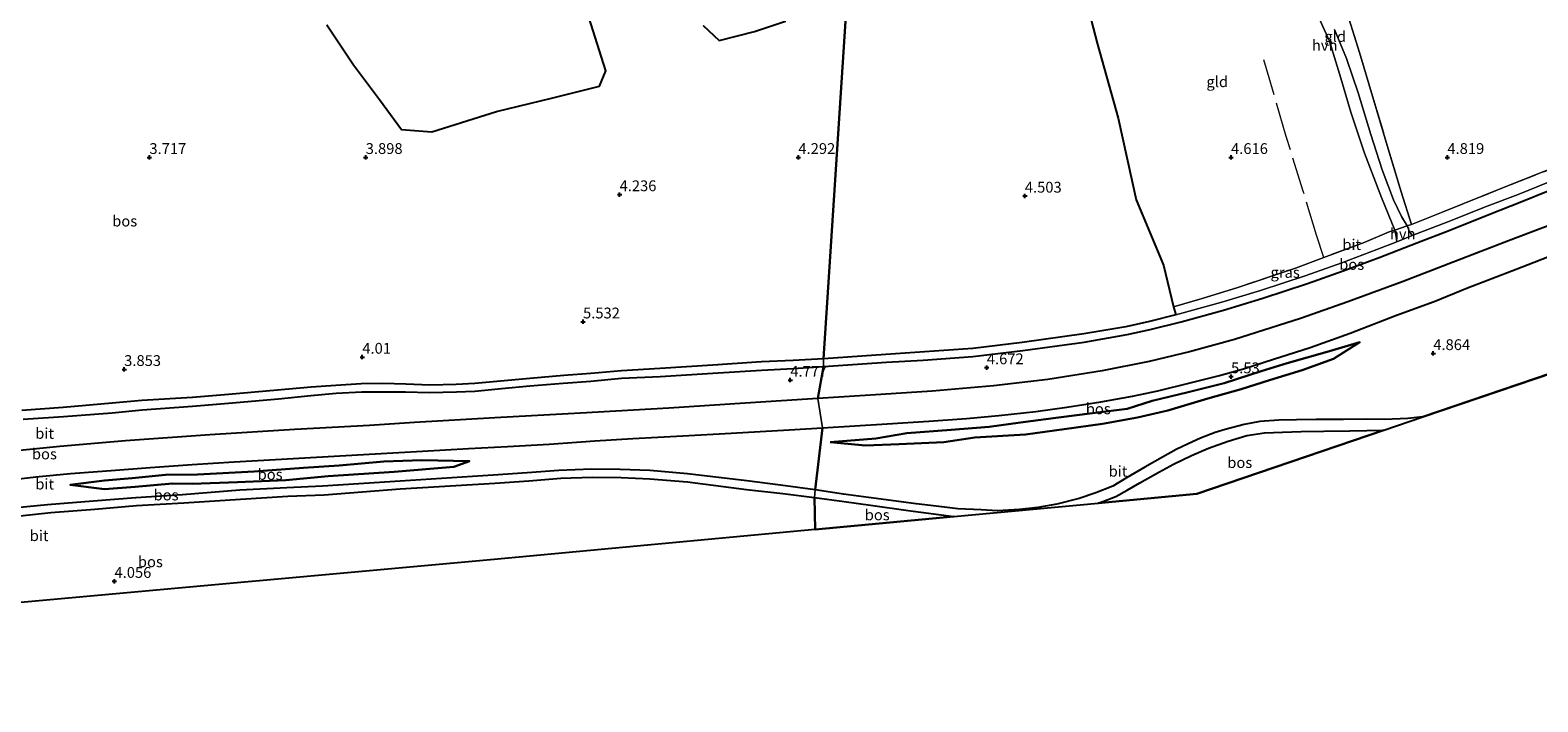
# Model space of a CAD drawing. Units: metres. Extents: x 219998 to 230004, y 502956 to 506252.
# Drawn here: x 224022 to 224371, y 503374 to 503529 of the extents above; entities that cross this region are included whole.
import ezdxf
from ezdxf.enums import TextEntityAlignment as Align

# ---------------------------------------------------------------- set-up
doc = ezdxf.new("R2010")
doc.units = ezdxf.units.M
doc.linetypes.add('IE-TERREINAFSCHEIDING', pattern=[10, 8, -2])
doc.layers.get('0').update_dxf_attribs({"lineweight": 25})
for name, color, linetype, lineweight in [('B-ME-GR-BOS-GV-B6', 10, 'Continuous', 25), ('B-ME-GW-HOOGTEPUNT-S-B1', 10, 'Continuous', 25), ('B-ME-GW-KRUINLIJN-L-B1', 93, 'Continuous', 18), ('B-ME-GW-TEENLIJN-L-B1', 93, 'Continuous', 18), ('B-ME-IE-GRASLAND-GV-B6', 93, 'Continuous', 18), ('B-ME-IE-GRONDWERKLIJN-GROND_INGERICHT-GV-B6', 253, 'Continuous', 18), ('B-ME-IE-HULPGEOMETRIE-L-B1', 53, 'Continuous', 18), ('B-ME-IE-TERREINAFSCHEIDING-DOORGANG-L-B1', 8, 'IE-TERREINAFSCHEIDING-KUNSTMATIG-OPEN', 18), ('B-ME-IE-TERREINAFSCHEIDING-RASTERHEKWERK-L-B1', 8, 'IE-TERREINAFSCHEIDING', 18), ('B-ME-KG-KADASTRAAL-OPNAMEDTMGRENS-L-B1', 10, 'Continuous', 25), ('B-ME-VH-VERH_SOORT-BITUMEN-GV-B6', 8, 'IE-TERREINAFSCHEIDING-NATUURLIJK-HOUTWAL', 18), ('B-ME-VH-VERH_SOORT-HALF_VERHARDING-GV-B6', 8, 'IE-TERREINAFSCHEIDING-NATUURLIJK-HOUTWAL', 18)]:
    doc.layers.add(name, color=color, linetype=linetype, lineweight=lineweight)
doc.styles.add('NLCS-ISO', font='NLCS-ISO.TTF')
doc.linetypes.add('IE-TERREINAFSCHEIDING-KUNSTMATIG-OPEN', pattern='A,7,-1.5,[67,NLCS.SHX,S=0.75,R=0,X=0,Y=0],-1.5', length=10)
doc.linetypes.add('IE-TERREINAFSCHEIDING-NATUURLIJK-HOUTWAL', pattern='A,7,-1.5,[67,NLCS.SHX,S=0.75,R=45,X=0,Y=0],-1.5,7,-1.5,[70,NLCS.SHX,S=0.75,R=0,X=0,Y=0],-1.5', length=20)

# ---------------------------------------------------------------- blocks, each defined once
blk = doc.blocks.new('hoogtepunt')
for p, q in [((-0.5, 0), (0.5, 0)), ((0, 0.5), (0, -0.5))]:
    blk.add_line(p, q)

msp = doc.modelspace()

# ---------------------------------------------------------------- linework, layer by layer
at = {"layer": 'B-ME-GR-BOS-GV-B6'}
for points in [[(224264.74, 503543.05, 4.74), (224269.04, 503526.41, 4.7), (224273.93, 503509.06, 4.75), (224278.1, 503490.21, 4.8), (224284.38, 503475.09, 4.84), (224286.67, 503465.45, 4.88), (224287.23, 503463.59, 4.92), (224281.13, 503462.05, 4.85), (224275.69, 503460.82, 4.65), (224265.98, 503459.18, 4.7), (224251.75, 503457.17, 4.6), (224240.35, 503455.76, 4.47), (224220.19, 503454.41, 4.62), (224205.79, 503453.42, 4.44), (224211.11, 503535.03, 4.42)], [(224211.11, 503535.03, 4.42), (224205.79, 503453.42, 4.44), (224198.81, 503453.03, 4.55), (224191.49, 503452.67, 4.73), (224180.23, 503451.9, 4.73), (224168.02, 503451.14, 4.75), (224159.11, 503450.6, 4.7), (224152.05, 503450.02, 4.53), (224145.76, 503449.53, 4.48), (224137.93, 503448.87, 4.33), (224125.21, 503447.67, 4.11), (224120.93, 503447.49, 4.04), (224114.79, 503447.32, 4), (224109.28, 503447.55, 4), (224103.97, 503447.65, 4.03), (224098.96, 503447.64, 4.12), (224093.06, 503447.21, 4.28), (224087.39, 503446.83, 4.38), (224079.64, 503446.11, 4.43), (224068.26, 503445.14, 4.56), (224059.94, 503444.43, 4.34), (224048.22, 503443.72, 4.59), (224041.39, 503443.11, 4.48), (224030.1, 503442.11, 4.55), (224020.53, 503441.41, 4.81)], [(224091, 503530.68, 4.18), (224097.19, 503521.41, 4.08), (224103.18, 503513.39, 4.17), (224108.23, 503506.45, 4.13), (224115.25, 503505.91, 4.15), (224130.2, 503510.61, 4.22), (224142.93, 503513.71, 4.31), (224154.04, 503516.5, 4.26), (224155.46, 503520.01, 4.26), (224151.56, 503532.44, 4.31)], [(224177.97, 503530.5, 4.34), (224181.67, 503527.05, 4.27), (224189.84, 503529.1, 4.4), (224197.02, 503531.52, 4.33)], [(224374.33, 503484.56, 5.44), (224364.11, 503480.65, 5.39), (224351.33, 503475.77, 5.33), (224339.76, 503471.32, 5.34), (224326.99, 503466.54, 5.35), (224316.08, 503462.76, 5.33), (224300.76, 503457.88, 5.28), (224290.37, 503455.02, 5.26), (224281.09, 503452.78, 5.22), (224270.2, 503450.63, 5.22), (224257.65, 503448.64, 5.13), (224245.06, 503447.13, 5.15), (224230.89, 503445.95, 5.22), (224219.06, 503445.12, 5.22), (224204.53, 503444.25, 5.16), (224205.8, 503451.62, 4.44), (224220.37, 503452.65, 4.78), (224228.83, 503453.12, 4.62), (224240.31, 503453.94, 4.55), (224251.86, 503455.32, 4.72), (224266.07, 503457.22, 4.83), (224275.95, 503459.01, 4.84), (224281.3, 503460.2, 4.92), (224288.47, 503461.95, 5.03), (224298.28, 503464.67, 5.02), (224307.35, 503467.45, 5.12), (224317.7, 503470.79, 5.24), (224325.95, 503473.78, 5.26), (224334.21, 503476.85, 5.26), (224342.96, 503480.22, 5.25), (224350.54, 503483.17, 5.26), (224359.95, 503486.91, 5.35), (224366.79, 503489.62, 5.42), (224373.69, 503492.38, 5.39)], [(224388.69, 503455.07, 4.89), (224344.32, 503439.96, 4.62), (224340.84, 503439.6, 4.68), (224335.45, 503439.39, 4.77), (224331.21, 503439.42, 4.83), (224326.02, 503439.38, 4.88), (224319.69, 503439.34, 4.62), (224315.11, 503439.3, 4.56), (224311.01, 503439.22, 4.55), (224306.64, 503438.86, 4.53), (224303.02, 503438.24, 4.55), (224298.63, 503437.03, 4.46), (224296.33, 503436.34, 4.47), (224292.96, 503435.08, 4.56), (224290.05, 503433.71, 4.58), (224287.28, 503432.41, 4.61), (224284.17, 503430.62, 4.59), (224280.07, 503428.36, 4.58), (224275.83, 503425.87, 4.59), (224272.66, 503423.93, 4.5), (224268.77, 503422.36, 4.39), (224264.86, 503421.09, 4.34), (224259.73, 503419.8, 4.32), (224255.33, 503419.03, 4.41), (224251.13, 503418.55, 4.39), (224245.99, 503418.23, 4.41), (224242.21, 503418.43, 4.42), (224236.87, 503418.73, 4.44), (224233.15, 503419.13, 4.43), (224227.22, 503419.89, 4.43), (224216.24, 503421.35, 4.46), (224210.46, 503422.11, 4.41), (224203.84, 503423.06, 4.42), (224205.59, 503437.42, 5.25), (224220.54, 503438.35, 5.34), (224230.16, 503438.99, 5.39), (224238.85, 503439.59, 5.3), (224246.3, 503440.28, 5.33), (224254.85, 503441.24, 5.34), (224262.05, 503442.24, 5.42), (224269.94, 503443.48, 5.47), (224277.2, 503444.78, 5.45), (224283.04, 503446.02, 5.51), (224290.56, 503447.84, 5.6), (224297.34, 503449.55, 5.61), (224302.91, 503451.07, 5.6), (224309.78, 503453.28, 5.6), (224318.31, 503455.99, 5.59), (224327.56, 503459.36, 5.53), (224338.25, 503463.47, 5.44), (224346.93, 503466.69, 5.49), (224354.64, 503469.79, 5.5), (224365.92, 503474.17, 5.53), (224375.98, 503478.04, 5.5)], [(224207.34, 503434.1, 5.03), (224217.88, 503435, 5.07), (224225.07, 503436.23, 5.24), (224235.34, 503436.96, 5.24), (224244.12, 503437.68, 5.24), (224251.36, 503438.7, 5.26), (224260.15, 503439.86, 5.33), (224267.98, 503440.8, 5.36), (224275.96, 503441.85, 5.35), (224281.73, 503443.67, 5.54), (224290.05, 503445.66, 5.53), (224298.42, 503447.8, 5.54), (224306.97, 503450.53, 5.53), (224312.96, 503452.36, 5.55), (224322.21, 503455.04, 5.53), (224329.73, 503457.21, 5.35), (224323.67, 503453.37, 5.19), (224316.46, 503450.76, 5.17), (224308.91, 503448.46, 5.07), (224302.3, 503446.34, 4.99), (224294.66, 503444.18, 5.01), (224285.36, 503441.47, 4.9), (224278.35, 503439.84, 4.85), (224270.25, 503438.34, 4.69), (224261.4, 503437.13, 4.6), (224252.46, 503435.91, 4.55), (224240.77, 503435.16, 4.6), (224233.64, 503434.09, 4.64), (224223.31, 503433.69, 4.55), (224215.52, 503433.36, 4.65), (224207.34, 503434.1, 5.03)], [(224207.34, 503434.1, 5.03), (224215.52, 503433.36, 4.65), (224223.31, 503433.69, 4.55), (224233.64, 503434.09, 4.64), (224240.77, 503435.16, 4.6), (224252.46, 503435.91, 4.55), (224261.4, 503437.13, 4.6), (224270.25, 503438.34, 4.69), (224278.35, 503439.84, 4.85), (224285.36, 503441.47, 4.9), (224294.66, 503444.18, 5.01), (224302.3, 503446.34, 4.99), (224308.91, 503448.46, 5.07), (224316.46, 503450.76, 5.17), (224323.67, 503453.37, 5.19), (224329.73, 503457.21, 5.35), (224322.21, 503455.04, 5.53), (224312.96, 503452.36, 5.55), (224306.97, 503450.53, 5.53), (224298.42, 503447.8, 5.54), (224290.05, 503445.66, 5.53), (224281.73, 503443.67, 5.54), (224275.96, 503441.85, 5.35), (224267.98, 503440.8, 5.36), (224260.15, 503439.86, 5.33), (224251.36, 503438.7, 5.26), (224244.12, 503437.68, 5.24), (224235.34, 503436.96, 5.24), (224225.07, 503436.23, 5.24), (224217.88, 503435, 5.07), (224207.34, 503434.1, 5.03)], [(224205.8, 503451.62, 4.44), (224204.53, 503444.25, 5.16), (224187.7, 503443.15, 5.23), (224170.05, 503441.96, 5.21), (224149.65, 503440.84, 5.28), (224129.86, 503439.71, 5.22), (224111.28, 503438.66, 5.18), (224100.88, 503438.01, 5.16), (224083.59, 503437.03, 5.19), (224063.99, 503435.83, 5.21), (224044.44, 503434.45, 5.28), (224029.27, 503433.12, 5.17), (224009.88, 503431.22, 5.23)], [(224020.81, 503439.46, 4.77), (224030.17, 503440.09, 4.58), (224041.41, 503440.94, 4.51), (224048.35, 503441.6, 4.58), (224060, 503442.48, 4.4), (224068.27, 503443.14, 4.48), (224079.84, 503444.17, 4.44), (224087.3, 503444.91, 4.35), (224093.17, 503445.44, 4.25), (224099.11, 503445.77, 4.14), (224103.98, 503445.73, 4.03), (224109.17, 503445.78, 4.03), (224114.69, 503445.64, 4.06), (224120.95, 503445.74, 4.12), (224125.23, 503445.94, 4.16), (224131.36, 503446.5, 4.18), (224137.92, 503447.18, 4.39), (224145.65, 503447.78, 4.59), (224152.04, 503448.22, 4.56), (224159.08, 503448.91, 4.72), (224168.09, 503449.3, 4.68), (224180.21, 503450.06, 4.7), (224191.47, 503450.77, 4.66), (224198.83, 503451.16, 4.5), (224205.8, 503451.62, 4.44)], [(224013.94, 503424.96, 5.24), (224023.76, 503426.06, 5.13), (224031.73, 503426.86, 5.13), (224041.15, 503427.54, 5.18), (224050.21, 503428.27, 5.16), (224059.89, 503428.94, 5.13), (224069.59, 503429.55, 5.01), (224079.17, 503430.07, 5.1), (224088.6, 503430.65, 5.24), (224102.18, 503431.43, 5.13), (224113.12, 503432.03, 5.23), (224123.72, 503432.68, 5.17), (224132.73, 503433.15, 5.18), (224142.4, 503433.69, 5.17), (224152.98, 503434.41, 5.24), (224161.73, 503434.97, 5.22), (224173.32, 503435.55, 5.22), (224184.46, 503436.17, 5.26), (224197.86, 503436.96, 5.24), (224205.59, 503437.42, 5.25)], [(224205.59, 503437.42, 5.25), (224203.84, 503423.06, 4.42), (224195.9, 503424.18, 4.54), (224188.05, 503425.2, 4.6), (224174.38, 503426.83, 4.78), (224165.67, 503427.54, 4.86), (224158.81, 503427.83, 4.89), (224152.22, 503427.88, 4.92), (224144.6, 503427.54, 4.86), (224137.34, 503427, 4.83), (224129.42, 503426.48, 4.77), (224107.99, 503425.11, 4.45), (224090.01, 503423.95, 4.46), (224081.8, 503423.59, 4.46), (224070.89, 503423, 4.38), (224057.63, 503421.97, 4.32), (224046.85, 503421.24, 4.45), (224037.04, 503420.46, 4.41), (224026.48, 503419.59, 4.57), (224019.27, 503418.94, 4.69)], [(224292.12, 503422.18, 4.73), (224269.26, 503420.04, 4.35), (224270.35, 503420.39, 4.41), (224273.35, 503421.52, 4.45), (224275.95, 503422.98, 4.52), (224278.94, 503424.71, 4.54), (224283.29, 503427.2, 4.61), (224286.73, 503429.06, 4.56), (224290.88, 503431.04, 4.47), (224294.79, 503432.71, 4.42), (224299.32, 503434.36, 4.43), (224303.66, 503435.66, 4.42), (224307.74, 503436.29, 4.45), (224311.9, 503436.46, 4.44), (224316.17, 503436.57, 4.53), (224321.41, 503436.65, 4.62), (224327.48, 503436.73, 4.75), (224335.29, 503436.88, 4.7), (224292.12, 503422.18, 4.73)], [(224124.01, 503429.76, 5), (224112.95, 503429.97, 5.1), (224104.19, 503429.63, 5.06), (224093.85, 503428.75, 5.04), (224085.62, 503428.15, 5.07), (224074.18, 503427.33, 4.99), (224061.09, 503426.67, 4.97), (224053.72, 503426.57, 5.06), (224045.99, 503425.8, 5.02), (224039.59, 503425.27, 5.02), (224031.72, 503424.25, 4.84), (224039.63, 503423.26, 4.6), (224046.72, 503423.8, 4.66), (224055.35, 503424.57, 4.77), (224059.88, 503424.5, 4.69), (224070.33, 503424.83, 4.66), (224081.5, 503425.31, 4.6), (224091.3, 503426.26, 4.6), (224106.55, 503427.25, 4.56), (224120.36, 503428.41, 4.81), (224124.01, 503429.76, 5)], [(224070.33, 503424.83, 4.66), (224059.88, 503424.5, 4.69), (224055.35, 503424.57, 4.77), (224046.72, 503423.8, 4.66), (224039.63, 503423.26, 4.6), (224031.72, 503424.25, 4.84), (224039.59, 503425.27, 5.02), (224045.99, 503425.8, 5.02), (224053.72, 503426.57, 5.06), (224061.09, 503426.67, 4.97), (224074.18, 503427.33, 4.99), (224085.62, 503428.15, 5.07), (224093.85, 503428.75, 5.04), (224104.19, 503429.63, 5.06), (224112.95, 503429.97, 5.1), (224124.01, 503429.76, 5), (224120.36, 503428.41, 4.81), (224106.55, 503427.25, 4.56), (224091.3, 503426.26, 4.6), (224081.5, 503425.31, 4.6), (224070.33, 503424.83, 4.66)], [(224020.16, 503417.05, 4.77), (224027.22, 503417.82, 4.66), (224037.41, 503418.64, 4.52), (224047.05, 503419.43, 4.55), (224057.95, 503420.11, 4.47), (224071.07, 503420.93, 4.42), (224082.01, 503421.61, 4.48), (224090.4, 503421.96, 4.47), (224107.93, 503423.3, 4.44), (224129.87, 503424.63, 4.71), (224137.68, 503425.18, 4.82), (224145.12, 503425.77, 4.89), (224152.37, 503426.04, 4.91), (224159.07, 503425.96, 4.9), (224165.69, 503425.61, 4.9), (224174.4, 503424.92, 4.81), (224188.01, 503423.13, 4.66), (224196.43, 503422.27, 4.51), (224203.75, 503421.32, 4.45)], [(224203.75, 503421.32, 4.45), (224203.87, 503413.91, 4.38), (224129.72, 503406.96, 4.99), (224019.44, 503396.95, 4.25)], [(224203.75, 503421.32, 4.45), (224210.59, 503420.42, 4.35), (224216.7, 503419.53, 4.42), (224225.4, 503418.28, 4.38), (224235.93, 503416.91, 4.42), (224203.87, 503413.91, 4.38), (224203.75, 503421.32, 4.45)]]:
    msp.add_polyline3d(points, dxfattribs=at)
at = {"layer": 'B-ME-GW-KRUINLIJN-L-B1'}
for points in [[(224207.34, 503434.1, 5.03), (224217.88, 503435, 5.07), (224225.07, 503436.23, 5.24), (224235.34, 503436.96, 5.24), (224244.12, 503437.68, 5.24), (224251.36, 503438.7, 5.26), (224260.15, 503439.86, 5.33), (224267.98, 503440.8, 5.36), (224275.96, 503441.85, 5.35), (224281.73, 503443.67, 5.54), (224290.05, 503445.66, 5.53), (224298.42, 503447.8, 5.54), (224306.97, 503450.53, 5.53), (224312.96, 503452.36, 5.55), (224322.21, 503455.04, 5.53), (224329.73, 503457.21, 5.35)], [(224124.01, 503429.76, 5), (224112.95, 503429.97, 5.1), (224104.19, 503429.63, 5.06), (224093.85, 503428.75, 5.04), (224085.62, 503428.15, 5.07), (224074.18, 503427.33, 4.99), (224061.09, 503426.67, 4.97), (224053.72, 503426.57, 5.06), (224045.99, 503425.8, 5.02), (224039.59, 503425.27, 5.02), (224031.72, 503424.25, 4.84)]]:
    msp.add_polyline3d(points, dxfattribs=at)
at = {"layer": 'B-ME-GW-TEENLIJN-L-B1'}
for points in [[(224329.73, 503457.21, 5.35), (224323.67, 503453.37, 5.19), (224316.46, 503450.76, 5.17), (224308.91, 503448.46, 5.07), (224302.3, 503446.34, 4.99), (224294.66, 503444.18, 5.01), (224285.36, 503441.47, 4.9), (224278.35, 503439.84, 4.85), (224270.25, 503438.34, 4.69), (224261.4, 503437.13, 4.6), (224252.46, 503435.91, 4.55), (224240.77, 503435.16, 4.6), (224233.64, 503434.09, 4.64), (224223.31, 503433.69, 4.55), (224215.52, 503433.36, 4.65), (224207.34, 503434.1, 5.03)], [(224031.72, 503424.25, 4.84), (224039.63, 503423.26, 4.6), (224046.72, 503423.8, 4.66), (224055.35, 503424.57, 4.77), (224059.88, 503424.5, 4.69), (224070.33, 503424.83, 4.66), (224081.5, 503425.31, 4.6), (224091.3, 503426.26, 4.6), (224106.55, 503427.25, 4.56), (224120.36, 503428.41, 4.81), (224124.01, 503429.76, 5)]]:
    msp.add_polyline3d(points, dxfattribs=at)
at = {"layer": 'B-ME-IE-GRASLAND-GV-B6'}
for points in [[(224341.87, 503481.89, 5.26), (224341.2, 503482.99, 5.07), (224340.7, 503484.15, 5.08), (224341.72, 503484.5, 5.07), (224348.63, 503487.26, 5.15), (224362.99, 503492.99, 5.18), (224376.77, 503498.47, 5.16)], [(224373.34, 503494.28, 5.37), (224366.38, 503491.4, 5.37), (224359.23, 503488.69, 5.26), (224350.08, 503485.06, 5.21), (224341.87, 503481.89, 5.26)], [(224287.23, 503463.59, 4.92), (224286.67, 503465.45, 4.88), (224293.34, 503467.35, 4.89), (224301.55, 503469.91, 4.96), (224314.88, 503474.36, 5.03), (224321.41, 503476.85, 5.07), (224330.73, 503480.27, 5.19), (224336.55, 503482.74, 5.12), (224337.85, 503483.18, 4.96), (224338.17, 503481.68, 5.06), (224338.33, 503480.44, 5.24), (224333.69, 503478.7, 5.22), (224325.61, 503475.63, 5.2), (224317.14, 503472.63, 5.15), (224306.83, 503469.23, 5.03), (224297.86, 503466.48, 4.94), (224288.09, 503463.8, 4.93), (224287.23, 503463.59, 4.92)]]:
    msp.add_polyline3d(points, dxfattribs=at)
at = {"layer": 'B-ME-IE-GRONDWERKLIJN-GROND_INGERICHT-GV-B6'}
for points in [[(224376.77, 503498.47, 5.16), (224362.99, 503492.99, 5.18), (224348.63, 503487.26, 5.15), (224341.72, 503484.5, 5.07), (224339.31, 503492.02, 4.91), (224335.86, 503503.51, 4.75), (224332.9, 503513.38, 4.59), (224329.65, 503524.27, 4.51), (224326.04, 503535.79, 4.47), (224323.79, 503543.1, 4.5), (224322.23, 503548.79, 4.57), (224332.87, 503544.86, 4.5), (224341.27, 503540.86, 4.46), (224351.03, 503538.24, 4.44), (224361.03, 503536.15, 4.54), (224371.02, 503534.54, 4.68)], [(224337.85, 503483.18, 4.96), (224336.55, 503482.74, 5.12), (224330.73, 503480.27, 5.19), (224321.41, 503476.85, 5.07), (224314.88, 503474.36, 5.03), (224301.55, 503469.91, 4.96), (224293.34, 503467.35, 4.89), (224286.67, 503465.45, 4.88), (224284.38, 503475.09, 4.84), (224278.1, 503490.21, 4.8), (224273.93, 503509.06, 4.75), (224269.04, 503526.41, 4.7), (224264.74, 503543.05, 4.74)], [(224326.04, 503535.79, 4.47), (224329.65, 503524.27, 4.51), (224332.9, 503513.38, 4.59), (224335.86, 503503.51, 4.75), (224339.31, 503492.02, 4.91), (224341.72, 503484.5, 5.07), (224340.7, 503484.15, 5.08)], [(224151.56, 503532.44, 4.31), (224155.46, 503520.01, 4.26), (224154.04, 503516.5, 4.26), (224142.93, 503513.71, 4.31), (224130.2, 503510.61, 4.22), (224115.25, 503505.91, 4.15), (224108.23, 503506.45, 4.13), (224103.18, 503513.39, 4.17), (224097.19, 503521.41, 4.08), (224091, 503530.68, 4.18)], [(224197.02, 503531.52, 4.33), (224189.84, 503529.1, 4.4), (224181.67, 503527.05, 4.27), (224177.97, 503530.5, 4.34)], [(224319.39, 503534.38, 4.47), (224322.76, 503526.87, 4.49), (224325.37, 503518.35, 4.52), (224327.71, 503510.47, 4.48), (224330.82, 503500.94, 4.59), (224334.79, 503490.7, 4.72), (224337.85, 503483.18, 4.96)], [(224340.7, 503484.15, 5.08), (224339.4, 503486.34, 4.83), (224337.54, 503490.17, 4.77), (224334.9, 503497.1, 4.65), (224332.27, 503505.28, 4.5), (224329.4, 503514.93, 4.52), (224326.71, 503522.83, 4.49), (224323.92, 503529.59, 4.45)]]:
    msp.add_polyline3d(points, dxfattribs=at)
at = {"layer": 'B-ME-IE-HULPGEOMETRIE-L-B1'}
for p, q in [((224205.79, 503453.42, 4.44), (224211.11, 503535.03, 4.42)), ((224204.53, 503444.25, 5.16), (224205.8, 503451.62, 4.44)), ((224205.8, 503451.62, 4.44), (224205.79, 503453.42, 4.44)), ((224205.59, 503437.42, 5.25), (224204.53, 503444.25, 5.16)), ((224203.84, 503423.06, 4.42), (224205.59, 503437.42, 5.25)), ((224203.75, 503421.32, 4.45), (224203.84, 503423.06, 4.42)), ((224203.87, 503413.91, 4.38), (224203.75, 503421.32, 4.45))]:
    msp.add_line(p, q, dxfattribs=at)
at = {"layer": 'B-ME-IE-TERREINAFSCHEIDING-DOORGANG-L-B1'}
for p, q in [((224337.85, 503483.18, 4.96), (224336.55, 503482.74, 5.12)), ((224340.7, 503484.15, 5.08), (224337.85, 503483.18, 4.96)), ((224341.72, 503484.5, 5.07), (224340.7, 503484.15, 5.08))]:
    msp.add_line(p, q, dxfattribs=at)
at = {"layer": 'B-ME-IE-TERREINAFSCHEIDING-RASTERHEKWERK-L-B1'}
for points in [[(224322.23, 503548.79, 4.57), (224323.79, 503543.1, 4.5), (224326.04, 503535.79, 4.47), (224329.65, 503524.27, 4.51), (224332.9, 503513.38, 4.59), (224335.86, 503503.51, 4.75), (224339.31, 503492.02, 4.91), (224341.72, 503484.5, 5.07)], [(224321.41, 503476.85, 5.07), (224319.76, 503482, 4.92), (224316.7, 503492.2, 4.8), (224312.74, 503504.86, 4.72), (224308.83, 503518.37, 4.65), (224307.58, 503522.56, 4.51)], [(224341.72, 503484.5, 5.07), (224348.63, 503487.26, 5.15), (224362.99, 503492.99, 5.18), (224376.77, 503498.47, 5.16), (224390.99, 503504.13, 5.02), (224405.11, 503509.67, 4.92), (224413.01, 503512.82, 4.9)], [(224336.55, 503482.74, 5.12), (224330.73, 503480.27, 5.19), (224321.41, 503476.85, 5.07)], [(224321.41, 503476.85, 5.07), (224314.88, 503474.36, 5.03), (224301.55, 503469.91, 4.96), (224293.34, 503467.35, 4.89), (224286.67, 503465.45, 4.88)]]:
    msp.add_polyline3d(points, dxfattribs=at)
at = {"layer": 'B-ME-KG-KADASTRAAL-OPNAMEDTMGRENS-L-B1'}
for p, q in [((224344.32, 503439.96, 4.62), (224388.69, 503455.07, 4.89)), ((224335.29, 503436.88, 4.7), (224344.32, 503439.96, 4.62)), ((224235.93, 503416.91, 4.42), (224269.26, 503420.04, 4.35)), ((224203.87, 503413.91, 4.38), (224235.93, 503416.91, 4.42))]:
    msp.add_line(p, q, dxfattribs=at)
for points in [[(224269.26, 503420.04, 4.35), (224292.12, 503422.18, 4.73), (224335.29, 503436.88, 4.7)], [(224203.87, 503413.91, 4.38), (224129.72, 503406.96, 4.99), (224019.44, 503396.95, 4.25), (223906.54, 503374.04, 5.75)]]:
    msp.add_polyline3d(points, dxfattribs=at)
at = {"layer": 'B-ME-VH-VERH_SOORT-BITUMEN-GV-B6'}
for points in [[(224205.79, 503453.42, 4.44), (224220.19, 503454.41, 4.62), (224240.35, 503455.76, 4.47), (224251.75, 503457.17, 4.6), (224265.98, 503459.18, 4.7), (224275.69, 503460.82, 4.65), (224281.13, 503462.05, 4.85), (224287.23, 503463.59, 4.92), (224288.09, 503463.8, 4.93), (224297.86, 503466.48, 4.94), (224306.83, 503469.23, 5.03), (224317.14, 503472.63, 5.15), (224325.61, 503475.63, 5.2), (224333.69, 503478.7, 5.22), (224338.33, 503480.44, 5.24), (224341.87, 503481.89, 5.26), (224350.08, 503485.06, 5.21), (224359.23, 503488.69, 5.26), (224366.38, 503491.4, 5.37), (224373.34, 503494.28, 5.37)], [(224373.69, 503492.38, 5.39), (224366.79, 503489.62, 5.42), (224359.95, 503486.91, 5.35), (224350.54, 503483.17, 5.26), (224342.96, 503480.22, 5.25), (224334.21, 503476.85, 5.26), (224325.95, 503473.78, 5.26), (224317.7, 503470.79, 5.24), (224307.35, 503467.45, 5.12), (224298.28, 503464.67, 5.02), (224288.47, 503461.95, 5.03), (224281.3, 503460.2, 4.92), (224275.95, 503459.01, 4.84), (224266.07, 503457.22, 4.83), (224251.86, 503455.32, 4.72), (224240.31, 503453.94, 4.55), (224228.83, 503453.12, 4.62), (224220.37, 503452.65, 4.78), (224205.8, 503451.62, 4.44), (224205.79, 503453.42, 4.44)], [(224204.53, 503444.25, 5.16), (224219.06, 503445.12, 5.22), (224230.89, 503445.95, 5.22), (224245.06, 503447.13, 5.15), (224257.65, 503448.64, 5.13), (224270.2, 503450.63, 5.22), (224281.09, 503452.78, 5.22), (224290.37, 503455.02, 5.26), (224300.76, 503457.88, 5.28), (224316.08, 503462.76, 5.33), (224326.99, 503466.54, 5.35), (224339.76, 503471.32, 5.34), (224351.33, 503475.77, 5.33), (224364.11, 503480.65, 5.39), (224374.33, 503484.56, 5.44)], [(224375.98, 503478.04, 5.5), (224365.92, 503474.17, 5.53), (224354.64, 503469.79, 5.5), (224346.93, 503466.69, 5.49), (224338.25, 503463.47, 5.44), (224327.56, 503459.36, 5.53), (224318.31, 503455.99, 5.59), (224309.78, 503453.28, 5.6), (224302.91, 503451.07, 5.6), (224297.34, 503449.55, 5.61), (224290.56, 503447.84, 5.6), (224283.04, 503446.02, 5.51), (224277.2, 503444.78, 5.45), (224269.94, 503443.48, 5.47), (224262.05, 503442.24, 5.42), (224254.85, 503441.24, 5.34), (224246.3, 503440.28, 5.33), (224238.85, 503439.59, 5.3), (224230.16, 503438.99, 5.39), (224220.54, 503438.35, 5.34), (224205.59, 503437.42, 5.25), (224204.53, 503444.25, 5.16)], [(224020.53, 503441.41, 4.81), (224030.1, 503442.11, 4.55), (224041.39, 503443.11, 4.48), (224048.22, 503443.72, 4.59), (224059.94, 503444.43, 4.34), (224068.26, 503445.14, 4.56), (224079.64, 503446.11, 4.43), (224087.39, 503446.83, 4.38), (224093.06, 503447.21, 4.28), (224098.96, 503447.64, 4.12), (224103.97, 503447.65, 4.03), (224109.28, 503447.55, 4), (224114.79, 503447.32, 4), (224120.93, 503447.49, 4.04), (224125.21, 503447.67, 4.11), (224137.93, 503448.87, 4.33), (224145.76, 503449.53, 4.48), (224152.05, 503450.02, 4.53), (224159.11, 503450.6, 4.7), (224168.02, 503451.14, 4.75), (224180.23, 503451.9, 4.73), (224191.49, 503452.67, 4.73), (224198.81, 503453.03, 4.55), (224205.79, 503453.42, 4.44)], [(224205.79, 503453.42, 4.44), (224205.8, 503451.62, 4.44), (224198.83, 503451.16, 4.5), (224191.47, 503450.77, 4.66), (224180.21, 503450.06, 4.7), (224168.09, 503449.3, 4.68), (224159.08, 503448.91, 4.72), (224152.04, 503448.22, 4.56), (224145.65, 503447.78, 4.59), (224137.92, 503447.18, 4.39), (224131.36, 503446.5, 4.18), (224125.23, 503445.94, 4.16), (224120.95, 503445.74, 4.12), (224114.69, 503445.64, 4.06), (224109.17, 503445.78, 4.03), (224103.98, 503445.73, 4.03), (224099.11, 503445.77, 4.14), (224093.17, 503445.44, 4.25), (224087.3, 503444.91, 4.35), (224079.84, 503444.17, 4.44), (224068.27, 503443.14, 4.48), (224060, 503442.48, 4.4), (224048.35, 503441.6, 4.58), (224041.41, 503440.94, 4.51), (224030.17, 503440.09, 4.58), (224020.81, 503439.46, 4.77)], [(224009.88, 503431.22, 5.23), (224029.27, 503433.12, 5.17), (224044.44, 503434.45, 5.28), (224063.99, 503435.83, 5.21), (224083.59, 503437.03, 5.19), (224100.88, 503438.01, 5.16), (224111.28, 503438.66, 5.18), (224129.86, 503439.71, 5.22), (224149.65, 503440.84, 5.28), (224170.05, 503441.96, 5.21), (224187.7, 503443.15, 5.23), (224204.53, 503444.25, 5.16)], [(224204.53, 503444.25, 5.16), (224205.59, 503437.42, 5.25), (224197.86, 503436.96, 5.24), (224184.46, 503436.17, 5.26), (224173.32, 503435.55, 5.22), (224161.73, 503434.97, 5.22), (224152.98, 503434.41, 5.24), (224142.4, 503433.69, 5.17), (224132.73, 503433.15, 5.18), (224123.72, 503432.68, 5.17), (224113.12, 503432.03, 5.23), (224102.18, 503431.43, 5.13), (224088.6, 503430.65, 5.24), (224079.17, 503430.07, 5.1), (224069.59, 503429.55, 5.01), (224059.89, 503428.94, 5.13), (224050.21, 503428.27, 5.16), (224041.15, 503427.54, 5.18), (224031.73, 503426.86, 5.13), (224023.76, 503426.06, 5.13), (224013.94, 503424.96, 5.24)], [(224203.84, 503423.06, 4.42), (224210.46, 503422.11, 4.41), (224216.24, 503421.35, 4.46), (224227.22, 503419.89, 4.43), (224233.15, 503419.13, 4.43), (224236.87, 503418.73, 4.44), (224242.21, 503418.43, 4.42), (224245.99, 503418.23, 4.41), (224251.13, 503418.55, 4.39), (224255.33, 503419.03, 4.41), (224259.73, 503419.8, 4.32), (224264.86, 503421.09, 4.34), (224268.77, 503422.36, 4.39), (224272.66, 503423.93, 4.5), (224275.83, 503425.87, 4.59), (224280.07, 503428.36, 4.58), (224284.17, 503430.62, 4.59), (224287.28, 503432.41, 4.61), (224290.05, 503433.71, 4.58), (224292.96, 503435.08, 4.56), (224296.33, 503436.34, 4.47), (224298.63, 503437.03, 4.46), (224303.02, 503438.24, 4.55), (224306.64, 503438.86, 4.53), (224311.01, 503439.22, 4.55), (224315.11, 503439.3, 4.56), (224319.69, 503439.34, 4.62), (224326.02, 503439.38, 4.88), (224331.21, 503439.42, 4.83), (224335.45, 503439.39, 4.77), (224340.84, 503439.6, 4.68), (224344.32, 503439.96, 4.62), (224335.29, 503436.88, 4.7), (224327.48, 503436.73, 4.75), (224321.41, 503436.65, 4.62), (224316.17, 503436.57, 4.53), (224311.9, 503436.46, 4.44), (224307.74, 503436.29, 4.45), (224303.66, 503435.66, 4.42), (224299.32, 503434.36, 4.43), (224294.79, 503432.71, 4.42), (224290.88, 503431.04, 4.47), (224286.73, 503429.06, 4.56), (224283.29, 503427.2, 4.61), (224278.94, 503424.71, 4.54), (224275.95, 503422.98, 4.52), (224273.35, 503421.52, 4.45), (224270.35, 503420.39, 4.41), (224269.26, 503420.04, 4.35), (224235.93, 503416.91, 4.42), (224225.4, 503418.28, 4.38), (224216.7, 503419.53, 4.42), (224210.59, 503420.42, 4.35), (224203.75, 503421.32, 4.45), (224203.84, 503423.06, 4.42)], [(224019.27, 503418.94, 4.69), (224026.48, 503419.59, 4.57), (224037.04, 503420.46, 4.41), (224046.85, 503421.24, 4.45), (224057.63, 503421.97, 4.32), (224070.89, 503423, 4.38), (224081.8, 503423.59, 4.46), (224090.01, 503423.95, 4.46), (224107.99, 503425.11, 4.45), (224129.42, 503426.48, 4.77), (224137.34, 503427, 4.83), (224144.6, 503427.54, 4.86), (224152.22, 503427.88, 4.92), (224158.81, 503427.83, 4.89), (224165.67, 503427.54, 4.86), (224174.38, 503426.83, 4.78), (224188.05, 503425.2, 4.6), (224195.9, 503424.18, 4.54), (224203.84, 503423.06, 4.42)], [(224203.84, 503423.06, 4.42), (224203.75, 503421.32, 4.45), (224196.43, 503422.27, 4.51), (224188.01, 503423.13, 4.66), (224174.4, 503424.92, 4.81), (224165.69, 503425.61, 4.9), (224159.07, 503425.96, 4.9), (224152.37, 503426.04, 4.91), (224145.12, 503425.77, 4.89), (224137.68, 503425.18, 4.82), (224129.87, 503424.63, 4.71), (224107.93, 503423.3, 4.44), (224090.4, 503421.96, 4.47), (224082.01, 503421.61, 4.48), (224071.07, 503420.93, 4.42), (224057.95, 503420.11, 4.47), (224047.05, 503419.43, 4.55), (224037.41, 503418.64, 4.52), (224027.22, 503417.82, 4.66), (224020.16, 503417.05, 4.77)]]:
    msp.add_polyline3d(points, dxfattribs=at)
at = {"layer": 'B-ME-VH-VERH_SOORT-HALF_VERHARDING-GV-B6'}
for points in [[(224340.7, 503484.15, 5.08), (224337.85, 503483.18, 4.96), (224334.79, 503490.7, 4.72), (224330.82, 503500.94, 4.59), (224327.71, 503510.47, 4.48), (224325.37, 503518.35, 4.52), (224322.76, 503526.87, 4.49), (224319.39, 503534.38, 4.47)], [(224323.92, 503529.59, 4.45), (224326.71, 503522.83, 4.49), (224329.4, 503514.93, 4.52), (224332.27, 503505.28, 4.5), (224334.9, 503497.1, 4.65), (224337.54, 503490.17, 4.77), (224339.4, 503486.34, 4.83), (224340.7, 503484.15, 5.08)], [(224341.87, 503481.89, 5.26), (224338.33, 503480.44, 5.24), (224338.17, 503481.68, 5.06), (224337.85, 503483.18, 4.96), (224340.7, 503484.15, 5.08), (224341.2, 503482.99, 5.07), (224341.87, 503481.89, 5.26)]]:
    msp.add_polyline3d(points, dxfattribs=at)

# ---------------------------------------------------------------- block references
at = {"layer": 'B-ME-GW-HOOGTEPUNT-S-B1', "rotation": 90}
for p in [(224050, 503500, 3.72), (224050, 503500, 3.72), (224100, 503500, 3.9), (224100, 503500, 3.9), (224200, 503500, 4.29), (224200, 503500, 4.29), (224300, 503500, 4.62), (224300, 503500, 4.62), (224350, 503500, 4.82), (224350, 503500, 4.82), (224158.67, 503491.39, 4.24), (224158.67, 503491.39, 4.24), (224252.34, 503491.06, 4.5), (224252.34, 503491.06, 4.5), (224150.23, 503461.96, 5.53), (224150.23, 503461.96, 5.53), (224346.73, 503454.64, 4.86), (224346.73, 503454.64, 4.86), (224044.17, 503450.96, 3.85), (224044.17, 503450.96, 3.85), (224099.21, 503453.8, 4.01), (224099.21, 503453.8, 4.01), (224243.55, 503451.36, 4.67), (224243.55, 503451.36, 4.67), (224198.13, 503448.49, 4.78), (224198.13, 503448.49, 4.78), (224300, 503449.27, 5.53), (224300, 503449.27, 5.53), (224041.93, 503401.95, 4.06), (224041.93, 503401.95, 4.06)]:
    msp.add_blockref('hoogtepunt', p, dxfattribs=at)

# ---------------------------------------------------------------- texts
at = {"layer": 'B-ME-GR-BOS-GV-B6', "ltscale": 0.2, "style": 'NLCS-ISO'}
for p in [(224044.29, 503485.26), (224327.89, 503475.23), (224269.31, 503441.83), (224269.31, 503441.83), (224025.73, 503431.39), (224302.01, 503429.4), (224077.9, 503426.65), (224077.9, 503426.65), (224053.86, 503421.9), (224218.22, 503417.3), (224050.22, 503406.45)]:
    msp.add_text('bos', height=2.5, dxfattribs=at).set_placement(p, align=Align.MIDDLE_CENTER)
at = {"layer": 'B-ME-GW-HOOGTEPUNT-S-B1', "ltscale": 0.2, "style": 'NLCS-ISO'}
for s, p in [('3.717', (224050, 503500, 3.72)), ('3.717', (224050, 503500, 3.72)), ('3.898', (224100, 503500, 3.9)), ('3.898', (224100, 503500, 3.9)), ('4.292', (224200, 503500, 4.29)), ('4.292', (224200, 503500, 4.29)), ('4.616', (224300, 503500, 4.62)), ('4.616', (224300, 503500, 4.62)), ('4.819', (224350, 503500, 4.82)), ('4.819', (224350, 503500, 4.82)), ('4.236', (224158.67, 503491.39, 4.24)), ('4.236', (224158.67, 503491.39, 4.24)), ('4.503', (224252.34, 503491.06, 4.5)), ('4.503', (224252.34, 503491.06, 4.5)), ('5.532', (224150.23, 503461.96, 5.53)), ('5.532', (224150.23, 503461.96, 5.53)), ('4.01', (224099.21, 503453.8, 4.01)), ('4.01', (224099.21, 503453.8, 4.01)), ('4.672', (224243.55, 503451.36, 4.67)), ('4.672', (224243.55, 503451.36, 4.67)), ('4.864', (224346.73, 503454.64, 4.86)), ('4.864', (224346.73, 503454.64, 4.86)), ('3.853', (224044.17, 503450.96, 3.85)), ('3.853', (224044.17, 503450.96, 3.85)), ('4.777', (224198.13, 503448.49, 4.78)), ('4.777', (224198.13, 503448.49, 4.78)), ('5.53', (224300, 503449.27, 5.53)), ('5.53', (224300, 503449.27, 5.53)), ('4.056', (224041.93, 503401.95, 4.06)), ('4.056', (224041.93, 503401.95, 4.06))]:
    msp.add_text(s, height=2.5, dxfattribs=at).set_placement(p, align=Align.BOTTOM_LEFT)
at = {"layer": 'B-ME-IE-GRASLAND-GV-B6', "ltscale": 0.2, "style": 'NLCS-ISO'}
msp.add_text('gras', height=2.5, dxfattribs=at).set_placement((224312.5, 503473.38), align=Align.MIDDLE_CENTER)
at = {"layer": 'B-ME-IE-GRONDWERKLIJN-GROND_INGERICHT-GV-B6', "ltscale": 0.2, "style": 'NLCS-ISO'}
for p in [(224324.07, 503527.95), (224296.81, 503517.49)]:
    msp.add_text('gld', height=2.5, dxfattribs=at).set_placement(p, align=Align.MIDDLE_CENTER)
at = {"layer": 'B-ME-VH-VERH_SOORT-BITUMEN-GV-B6', "ltscale": 0.2, "style": 'NLCS-ISO'}
for p in [(224327.89, 503479.82), (224025.78, 503436.14), (224273.87, 503427.4), (224025.8, 503424.42), (224024.51, 503412.49)]:
    msp.add_text('bit', height=2.5, dxfattribs=at).set_placement(p, align=Align.MIDDLE_CENTER)
at = {"layer": 'B-ME-VH-VERH_SOORT-HALF_VERHARDING-GV-B6', "ltscale": 0.2, "style": 'NLCS-ISO'}
for p in [(224321.64, 503525.92), (224339.68, 503482.32)]:
    msp.add_text('hvh', height=2.5, dxfattribs=at).set_placement(p, align=Align.MIDDLE_CENTER)

doc.saveas('drawing.dxf')
